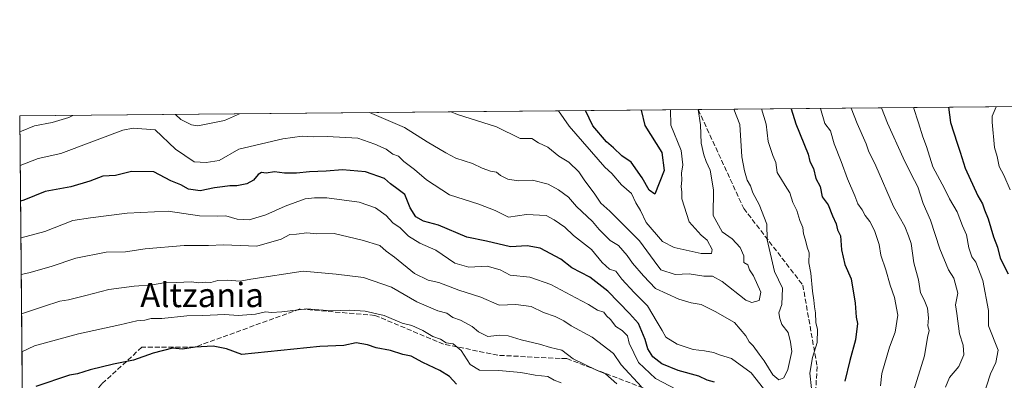
# Model space of a CAD drawing. Units: metres. Extents: x 562913 to 566337, y 4749537 to 4751886.
# Drawn here: x 562913 to 563240, y 4751766 to 4751886 of the extents above; entities that cross this region are included whole.
import ezdxf
from ezdxf.enums import TextEntityAlignment as Align

# ---------------------------------------------------------------- set-up
doc = ezdxf.new("R2010")
doc.units = ezdxf.units.M
doc.header["$MEASUREMENT"] = 0
doc.linetypes.add('DGN Style 3', pattern=[2.307223458686699, 1.648016756204785, -0.6592067024819142])
for name, color, linetype, lineweight in [('Arbolado forestal CxS', 92, 'Continuous', 0), ('Comarca CxS', 21, 'Continuous', 0), ('Comunidad Autónoma CxS', 142, 'Continuous', 0), ('Curva de nivel maestra', 30, 'Continuous', 30), ('Curva de nivel normal', 30, 'Continuous', 0), ('Municipio CxS', 4, 'Continuous', 0), ('Provincia CxS', 1, 'Continuous', 0), ('Senda', 7, 'DGN Style 3', 0), ('Texto cartográfico', 7, 'Continuous', 0)]:
    doc.layers.add(name, color=color, linetype=linetype, lineweight=lineweight)
doc.styles.add('Style-Arial', font='txt')

# ---------------------------------------------------------------- blocks, each defined once
blk = doc.blocks.new('*U9')
at = {"layer": 'Arbolado forestal CxS', "color": 92, "linetype": 'Continuous', "lineweight": 0}
blk.add_polyline3d([(562934.6100000005, 4749540.67, 949.3867000000029), (562913.3899999997, 4751854.100000001, 661.9360000000015), (563909.0338000003, 4751863.442100001, 807.1438000000054)], dxfattribs=at)

msp = doc.modelspace()

# ---------------------------------------------------------------- linework, layer by layer
at = {"layer": 'Arbolado forestal CxS', "color": 92, "linetype": 'Continuous', "lineweight": 0, "extrusion": (0.01216102486056322, 0.0001141090140954649, 0.9999260454921022), "elevation": 8049.720163459271, "flags": 128}
msp.add_lwpolyline([(562863.7138615879, 4751853.212390994), (563088.6010944766, 4751855.322391008)], dxfattribs=at)
at = {"layer": 'Arbolado forestal CxS', "color": 92, "linetype": 'Continuous', "lineweight": 0, "extrusion": (-0.3989659178175481, -0.003743301341159237, 0.9169581147004865), "elevation": -241856.1431078726, "flags": 128}
msp.add_lwpolyline([(-4746363.650061995, 557494.6484264862), (-4746363.650061994, 557611.7472602763)], dxfattribs=at)
at = {"layer": 'Arbolado forestal CxS', "color": 92, "linetype": 'Continuous', "lineweight": 0, "extrusion": (-0.003396028406193445, 0.3702605856567852, 0.9289217220520569), "elevation": 1758127.498887938, "flags": 128}
msp.add_lwpolyline([(-606471.8648363485, -4408750.659302701), (-606471.8648363485, -4408873.879496139)], dxfattribs=at)
at = {"layer": 'Comarca CxS', "color": 21, "linetype": 'Continuous', "lineweight": 0, "flags": 128}
msp.add_lwpolyline([(563422.2597557101, 4749545.244055116), (562934.6100004795, 4749540.669982462), (562913.3900004787, 4751854.099982437), (563365.552524803, 4751858.342612538), (565024.2986986515, 4751873.90658803), (566314.2300005066, 4751886.009982439), (566335.8264563255, 4749651.578462524), (566336.5900005053, 4749572.579982461)], close=True, dxfattribs=at)
at = {"layer": 'Comunidad Autónoma CxS', "color": 142, "linetype": 'Continuous', "lineweight": 0, "flags": 128}
msp.add_lwpolyline([(563422.2597557101, 4749545.244055116), (562934.6100004795, 4749540.669982462), (562913.3900004787, 4751854.099982437), (563365.552524803, 4751858.342612538), (565024.2986986515, 4751873.90658803), (566314.2300005066, 4751886.009982439), (566335.8264563255, 4749651.578462524), (566336.5900005053, 4749572.579982461)], close=True, dxfattribs=at)
at = {"layer": 'Curva de nivel maestra', "color": 30, "linetype": 'Continuous', "lineweight": 30, "flags": 128}
for points, elevation in [([(563119.3597999997, 4751856.032600001), (563120.5999999996, 4751850.970100001), (563126.2300000004, 4751841.950099999), (563127.04, 4751835.9801), (563123.9400000004, 4751828.190099999), (563122.0599999996, 4751829.440099999), (563119.7000000002, 4751833.550100001), (563116.0499999998, 4751838.720100001), (563112.9100000003, 4751840.9101), (563110.2000000002, 4751843.540100001), (563107.8300000001, 4751845.4901), (563103.3399999999, 4751850.8101), (563100.9460000005, 4751855.859800001)], 650), ([(563169.0702000001, 4751856.499), (563170.5899999999, 4751851.440099999), (563174.7400000002, 4751841.4101), (563175.2199999997, 4751838.9301), (563176.4400000004, 4751836.640100001), (563177.2599999999, 4751833.3101), (563178.6600000003, 4751830.640100001), (563179.3600000005, 4751827.270099999), (563181.29, 4751824.590100001), (563182.7400000002, 4751820.9801), (563184, 4751818.3301), (563184.4600000001, 4751816.340100001), (563185.4500000002, 4751814.290100001), (563185.7599999999, 4751809.640100001), (563186.8600000005, 4751804.860099999), (563188.9600000001, 4751800.040100001), (563190.25, 4751792.030099999), (563190.5899999999, 4751787.4001), (563191.0999999996, 4751785.270099999), (563190.3600000005, 4751779.870100001), (563188.54, 4751773.0101), (563186.8799999999, 4751766.1601)], 675), ([(563221.2641000003, 4751856.988800001), (563221.9199999999, 4751851.920100001), (563224.0499999998, 4751845.040100001), (563225.1100000005, 4751842.120100001), (563226.7999999998, 4751836.800100001), (563230.9800000004, 4751827.5701), (563232.54, 4751824.960100001), (563233.0999999996, 4751822.9301), (563234.3200000003, 4751819.9801), (563236.1600000003, 4751814.0001), (563237.5, 4751810.5601), (563238.4000000004, 4751806.960100001), (563241.0099999999, 4751801.6801)], 700), ([(563143.6500000004, 4751765.8101), (563141.2800000003, 4751766.450099999), (563138.4699999997, 4751767.780099999), (563131.5899999999, 4751769.6601), (563126.2100000001, 4751771.8301), (563123.1799999997, 4751774.220100001), (563121.54, 4751776.870100001), (563120.6600000003, 4751779.950099999), (563118.5300000003, 4751785.2401), (563115.4800000004, 4751788.5601), (563108.2800000003, 4751795.960100001), (563102.3899999997, 4751800.630100001), (563096.4100000003, 4751803.710100001), (563092.7100000001, 4751806.590100001), (563085.8799999999, 4751810.210100001), (563081.5300000003, 4751811.0001), (563076.0999999996, 4751810.640100001), (563068.0800000001, 4751812.540100001), (563061.5700000003, 4751813.9001), (563052.2100000001, 4751817.880100001), (563047.2000000002, 4751819.200099999), (563044.6600000003, 4751820.6801), (563042.8300000001, 4751823.600099999), (563041.0199999996, 4751828.0801), (563038.8200000003, 4751829.640100001), (563036.25, 4751831.620100001), (563034.25, 4751833.380100001), (563028.0300000003, 4751835.5701), (563020.3700000001, 4751836.2401), (563015, 4751835.780099999), (563009.4000000004, 4751835.5701), (563005.0999999996, 4751835.100099999), (563001.1399999997, 4751835.140100001), (562997.8300000001, 4751835.5001), (562995.0700000003, 4751835.0701), (562993.54, 4751835.290100001), (562992.4199999999, 4751834.670100001), (562990.9199999999, 4751832.770099999), (562988.6699999999, 4751831.590100001), (562985.3600000005, 4751830.9101), (562983.0099999999, 4751830.960100001), (562980.5700000003, 4751830.5701), (562977.9699999997, 4751830.300100001), (562973.1600000003, 4751829.2601), (562969.2999999998, 4751829.780099999), (562966.8200000003, 4751831.2601), (562963.4900000002, 4751832.5801), (562957.8300000001, 4751835.5001), (562950.4699999997, 4751835.620100001), (562945.1500000004, 4751834.350099999), (562941, 4751834.140100001), (562936.6699999999, 4751832.5001), (562930.3300000001, 4751830.600099999), (562921.8499999996, 4751829.050100001), (562914.7400000002, 4751826.1501), (562913.6492999997, 4751825.8333)], 675), ([(563058.1500000004, 4751765.130100001), (563055.8899999997, 4751767.640100001), (563052.6900000004, 4751769.690099999), (563047, 4751772.3101), (563043.1799999997, 4751774.440099999), (563040.3799999999, 4751775.030099999), (563036.2599999999, 4751776.2601), (563031.4900000002, 4751777.1501), (563028.6299999999, 4751778.170100001), (563024.9299999997, 4751778.800100001), (563020.8099999996, 4751777.9901), (563012.8799999999, 4751777.6601), (562987, 4751774.950099999), (562981.9100000003, 4751776.840100001), (562977.54, 4751777.7501), (562971.5, 4751777.420100001), (562967.3300000001, 4751776.780099999), (562964.0800000001, 4751777.040100001), (562957.6600000003, 4751775.390100001), (562951.0800000001, 4751773.110099999), (562944.4699999997, 4751771.770099999), (562936.7599999999, 4751769.9301), (562932.5999999996, 4751768.600099999), (562929.9100000003, 4751768.140100001), (562918.7699999996, 4751764.3301)], 700)]:
    msp.add_lwpolyline(points, dxfattribs=dict(at, elevation=elevation))
at = {"layer": 'Curva de nivel normal', "color": 30, "linetype": 'Continuous', "lineweight": 0, "flags": 128}
for points, elevation in [([(562986.2876000004, 4751854.784), (562981.2300000004, 4751852.529999999), (562972.4199999999, 4751850.83), (562970.2800000003, 4751851.09), (562966.8499999996, 4751852.91), (562965.0526999999, 4751854.584799999)], 665), ([(563150.0827000003, 4751856.321000001), (563152.04, 4751851.26), (563152.7599999999, 4751840.58), (563153.5700000003, 4751835.9), (563154.5499999998, 4751832.74), (563155.6200000001, 4751830.92), (563156.3600000005, 4751828.619999999), (563158.4900000002, 4751824.680000001), (563161, 4751818.180000001), (563161.0999999996, 4751813), (563163.5, 4751802.539999999), (563166.2000000002, 4751796.970000001), (563165.9800000004, 4751791.609999999), (563165.0099999999, 4751788.76), (563165.3399999999, 4751786.939999999), (563166.0099999999, 4751784.92), (563168.04, 4751782.279999999), (563168.8600000005, 4751779.07), (563169.2599999999, 4751775.960000001), (563168.0099999999, 4751770), (563166.6500000004, 4751767.220000001), (563165, 4751766.58), (563162.9600000001, 4751768.180000001), (563160.1799999997, 4751772.84), (563158.4299999997, 4751775.100000001), (563156.4800000004, 4751777.82), (563155.1399999997, 4751779.15), (563154.0499999998, 4751781.199999999), (563150.3200000003, 4751785.58), (563143.9000000004, 4751789.220000001), (563139.2199999997, 4751791.560000001), (563135.9699999997, 4751792.100000001), (563131.7999999998, 4751793.33), (563124.1399999997, 4751796.850000001), (563120.1299999999, 4751801.100000001), (563116.5, 4751805.25), (563114.7699999996, 4751807.77), (563111.8099999996, 4751811.140000001), (563109.1200000001, 4751812.779999999), (563105.4000000004, 4751816.480000001), (563103.1799999997, 4751819.119999999), (563097.8899999997, 4751824.100000001), (563095.25, 4751827.100000001), (563091.9699999997, 4751829.58), (563088.5, 4751831.460000001), (563083.4000000004, 4751832.810000001), (563078.6399999997, 4751832.619999999), (563075.1299999999, 4751833.07), (563072.7199999997, 4751834.369999999), (563071.4400000004, 4751835.439999999), (563069.4299999997, 4751835.76), (563066.7199999997, 4751836.720000001), (563063.4600000001, 4751838.32), (563057.9800000004, 4751840.09), (563054.6799999997, 4751841.880000001), (563048.4699999997, 4751845.449999999), (563040.9100000003, 4751850.220000001), (563029.3739999998, 4751855.188300001)], 665), ([(563138.2763, 4751856.210200001), (563138.9800000004, 4751851.140000001), (563139.2000000002, 4751845.109999999), (563140.1799999997, 4751841.16), (563140.9400000004, 4751839), (563142.2000000002, 4751836.16), (563143.3899999997, 4751829.539999999), (563143.2699999996, 4751821.060000001), (563146.1799999997, 4751815.66), (563149.54, 4751813.33), (563152.1699999999, 4751810.5), (563153.3899999997, 4751807.720000001), (563153.4400000004, 4751805.439999999), (563154.7100000001, 4751804.710000001), (563155.3200000003, 4751803.01), (563156.5999999996, 4751801.029999999), (563159.0499999998, 4751795.65), (563158.4400000004, 4751792.84), (563156.0700000003, 4751792.17), (563154.0199999996, 4751792.960000001), (563146.1600000003, 4751799.16), (563142.9800000004, 4751800.980000001), (563140.0800000001, 4751800.949999999), (563135.25, 4751801.710000001), (563130.6200000001, 4751801.49), (563125.9000000004, 4751803), (563123.6200000001, 4751806.01), (563118.8600000005, 4751812.619999999), (563108.9699999997, 4751822.51), (563106.0300000003, 4751825.180000001), (563103.7999999998, 4751828.49), (563100.6399999997, 4751832.58), (563098.7100000001, 4751835.52), (563095.4100000003, 4751838.74), (563092.1299999999, 4751840.800000001), (563088.3899999997, 4751843.730000001), (563085.3200000003, 4751845.210000001), (563083.1100000005, 4751846.560000001), (563079.2800000003, 4751846.609999999), (563071.3700000001, 4751850.5), (563058.5, 4751854.619999999), (563056.3865999999, 4751855.4418)], 660), ([(563129.0630999999, 4751856.1237), (563129.1600000003, 4751851.050000001), (563132.6100000005, 4751842.600000001), (563133.1399999997, 4751837.890000001), (563132.7000000002, 4751835.060000001), (563132.8099999996, 4751832.9), (563132.6200000001, 4751830.609999999), (563132.8399999999, 4751828.9), (563132.8099999996, 4751826.560000001), (563135.2699999996, 4751818.939999999), (563139.2400000002, 4751814.560000001), (563141.2800000003, 4751812.869999999), (563142.9299999997, 4751809.84), (563142.7199999997, 4751808.51), (563139.2699999996, 4751808.430000001), (563130.2999999998, 4751810.449999999), (563126.4500000002, 4751812.449999999), (563121.04, 4751818.699999999), (563119.1500000004, 4751822.730000001), (563117.6500000004, 4751825.300000001), (563116.1200000001, 4751828.359999999), (563112.8799999999, 4751831.220000001), (563109.6900000004, 4751835.02), (563107.2800000003, 4751837.100000001), (563095.5099999999, 4751850.730000001), (563091.9574999996, 4751855.775599999)], 655), ([(563159.2377000004, 4751856.4069), (563160.8300000001, 4751851.350000001), (563161.4600000001, 4751845.640000001), (563163.04, 4751841), (563164.0199999996, 4751838.67), (563164.4199999999, 4751835.33), (563165.9199999999, 4751833), (563167.0899999999, 4751830.980000001), (563168.6500000004, 4751828.609999999), (563169.6200000001, 4751825.34), (563170.9900000002, 4751822.77), (563171.9800000004, 4751819.390000001), (563172.9199999999, 4751817.100000001), (563173.1299999999, 4751814.970000001), (563173.8399999999, 4751812.869999999), (563174.4100000003, 4751810.59), (563175.0199999996, 4751808.74), (563174.9400000004, 4751805.380000001), (563175.6200000001, 4751802), (563176.0999999996, 4751796), (563176.6299999999, 4751792.939999999), (563176.7699999996, 4751790.800000001), (563177.1600000003, 4751788.83), (563177.2199999997, 4751785.550000001), (563177.8300000001, 4751783.32), (563177.7000000002, 4751779), (563176.1799999997, 4751774.01), (563175.2699999996, 4751768.84), (563175.8300000001, 4751763.67)], 670), ([(563178.8514, 4751856.5909), (563180.25, 4751851.529999999), (563182.1699999999, 4751849.119999999), (563183.3399999999, 4751844.850000001), (563185.6399999997, 4751839.029999999), (563187.7400000002, 4751833.25), (563190.2300000004, 4751827.560000001), (563191.2199999997, 4751824.9), (563192.6399999997, 4751822.980000001), (563193.6100000005, 4751821.050000001), (563195.2000000002, 4751819.130000001), (563196.7100000001, 4751816.119999999), (563198.2000000002, 4751811.5), (563198.7999999998, 4751807.939999999), (563200.4400000004, 4751803.02), (563201.8700000001, 4751797.930000001), (563203.3600000005, 4751793.92), (563204.4699999997, 4751788.029999999), (563203.5499999998, 4751782.380000001), (563201.6799999997, 4751777.430000001), (563199.1699999999, 4751768.65), (563198.6500000004, 4751764.609999999)], 680), ([(563188.9534999998, 4751856.685699999), (563190.9800000004, 4751851.630000001), (563193.9199999999, 4751844.850000001), (563194.6799999997, 4751842.5), (563197.1900000004, 4751837.52), (563203.0499999998, 4751824.050000001), (563206.75, 4751817.41), (563208.0199999996, 4751814.350000001), (563208.9000000004, 4751811.83), (563209.6799999997, 4751805.430000001), (563211.2300000004, 4751799.710000001), (563211.9800000004, 4751795.470000001), (563213.2000000002, 4751793.07), (563214.2800000003, 4751790.33), (563214.5499999998, 4751787.100000001), (563214.4000000004, 4751784.449999999), (563214.7800000003, 4751782.939999999), (563214.2400000002, 4751780.560000001), (563213.2599999999, 4751774.49), (563209.7000000002, 4751763.199999999)], 685), ([(563199.0169000002, 4751856.780099999), (563201.0099999999, 4751851.720000001), (563206.2100000001, 4751840.210000001), (563208.7999999998, 4751834.76), (563211.0599999996, 4751830.529999999), (563212.7800000003, 4751825.039999999), (563215.2999999998, 4751819.52), (563218.3499999996, 4751810.060000001), (563221.2699999996, 4751803.01), (563222.9800000004, 4751800.32), (563224.3300000001, 4751795.350000001), (563223.5, 4751791.5), (563223.9600000001, 4751788.619999999), (563224.8200000003, 4751781.82), (563226.04, 4751778.100000001), (563226.29, 4751774.869999999), (563224.6200000001, 4751771), (563221.6100000005, 4751767.33), (563220.2100000001, 4751764.100000001)], 689.9999999999999), ([(563209.5959000001, 4751856.8794), (563211.3099999996, 4751851.82), (563212.6699999999, 4751847.180000001), (563213.9299999997, 4751843.970000001), (563216.0099999999, 4751837.210000001), (563219.9400000004, 4751830.050000001), (563221.5300000003, 4751826.560000001), (563224.0999999996, 4751822.300000001), (563225.8399999999, 4751817.630000001), (563227.1799999997, 4751814.710000001), (563228.0099999999, 4751810.34), (563229, 4751807.32), (563230.2599999999, 4751805.59), (563232.5599999996, 4751799.560000001), (563234.5, 4751789.58), (563234.5199999996, 4751784.52), (563237.7000000002, 4751776.4), (563236.9400000004, 4751772.300000001), (563235.1799999997, 4751768.619999999), (563231.3399999999, 4751757.01)], 694.9999999999999), ([(563236.9852, 4751857.136399999), (563235.7100000001, 4751854.02), (563235.6799999997, 4751852.050000001), (563236.5, 4751843.67), (563237.4000000004, 4751840.67), (563238.0700000003, 4751837.33), (563239.5300000003, 4751834.41), (563241.6200000001, 4751829.550000001)], 705), ([(562930.9689999997, 4751854.265000001), (562929.7000000002, 4751853.560000001), (562924.1399999997, 4751851.930000001), (562918.2800000003, 4751850.789999999), (562914.0099999999, 4751849.02), (562913.4386999998, 4751848.788899999)], 665), ([(563159.9400000004, 4751763.67), (563155.8700000001, 4751768.930000001), (563149.2999999998, 4751773.680000001), (563145.3799999999, 4751774.92), (563143.3499999996, 4751775.65), (563140.3200000003, 4751776.210000001), (563136.5499999998, 4751776.680000001), (563131.3300000001, 4751778.449999999), (563127.5899999999, 4751780.710000001), (563126.3399999999, 4751782.930000001), (563124.6200000001, 4751785.699999999), (563121.4400000004, 4751791.16), (563117.0199999996, 4751795.529999999), (563112.9500000002, 4751800), (563110.9600000001, 4751802.630000001), (563108.9000000004, 4751803.32), (563106.4400000004, 4751805.439999999), (563102.8499999996, 4751809.779999999), (563096.9900000002, 4751814.439999999), (563094.0700000003, 4751817.15), (563090.5800000001, 4751819.640000001), (563087.9100000003, 4751821.060000001), (563081.3600000005, 4751821.380000001), (563075.3399999999, 4751820.539999999), (563070.9699999997, 4751822.730000001), (563065.5099999999, 4751824.84), (563055.8899999997, 4751827.890000001), (563048.2199999997, 4751832.890000001), (563044.2400000002, 4751836.380000001), (563040.7199999997, 4751838.939999999), (563038.9699999997, 4751840.779999999), (563037.0700000003, 4751841.42), (563034.8399999999, 4751843.109999999), (563031.0499999998, 4751844.779999999), (563025.4299999997, 4751846.699999999), (563015.2999999998, 4751847.300000001), (563010.79, 4751847.119999999), (563007.0499999998, 4751847.380000001), (563000.5700000003, 4751846.470000001), (562986.04, 4751843.119999999), (562979.5199999996, 4751839.26), (562975.1799999997, 4751838.699999999), (562971.2400000002, 4751838.91), (562965.0300000003, 4751843.029999999), (562958.29, 4751849.439999999), (562951.0300000003, 4751850.039999999), (562947.6100000005, 4751849.34), (562927, 4751841.65), (562919.5, 4751840.01), (562913.5407999996, 4751837.654899999)], 670), ([(563133.3499999996, 4751762.119999999), (563124.0599999996, 4751766.980000001), (563118.4500000002, 4751772.359999999), (563115.4000000004, 4751778.730000001), (563114.8399999999, 4751781.199999999), (563113.04, 4751782.99), (563111.0199999996, 4751784.24), (563109.1799999997, 4751786.59), (563107.8700000001, 4751787.850000001), (563106.9699999997, 4751789.01), (563104.8600000005, 4751789.680000001), (563101.8899999997, 4751791.600000001), (563097.7199999997, 4751793.720000001), (563089.4600000001, 4751798.16), (563082.5, 4751800.619999999), (563075.9699999997, 4751801.32), (563072.6299999999, 4751803.01), (563068.2800000003, 4751804.300000001), (563062.29, 4751803.949999999), (563057.6600000003, 4751805.210000001), (563051.3399999999, 4751809.560000001), (563046.0099999999, 4751811.9), (563042.25, 4751814.25), (563039.4600000001, 4751817.02), (563037.0899999999, 4751818.689999999), (563034.8799999999, 4751821.119999999), (563031.29, 4751823.630000001), (563025.8700000001, 4751825.539999999), (563015.1399999997, 4751826.970000001), (563011.1500000004, 4751826.880000001), (563007.9500000002, 4751826.600000001), (563001.3300000001, 4751824.220000001), (562995, 4751821.26), (562989.4199999999, 4751819.66), (562985.4199999999, 4751819.82), (562981.7300000004, 4751821), (562979.0899999999, 4751820.82), (562972.9600000001, 4751820.970000001), (562962.5700000003, 4751822.470000001), (562949, 4751821.84), (562936.9100000003, 4751820.32), (562930.9699999997, 4751819.449999999), (562921.7300000004, 4751815.730000001), (562913.9299999997, 4751813.630000001), (562913.7616999998, 4751813.574899999)], 680), ([(563119.4600000001, 4751764.230000001), (563112.79, 4751771.539999999), (563110.2000000002, 4751775.350000001), (563103.1100000005, 4751780.699999999), (563096.2000000002, 4751784.470000001), (563093.75, 4751786.189999999), (563090.8499999996, 4751787.609999999), (563087.04, 4751788.880000001), (563082.9600000001, 4751790.890000001), (563077.8399999999, 4751791.51), (563072.3200000003, 4751791.32), (563066.1799999997, 4751794.01), (563058.9699999997, 4751796.300000001), (563052.2800000003, 4751798.850000001), (563048.7400000002, 4751799.66), (563044.2300000004, 4751801.859999999), (563037.5800000001, 4751807.220000001), (563034.8899999997, 4751809.220000001), (563032.7599999999, 4751811.09), (563026.8799999999, 4751812.880000001), (563017.6699999999, 4751815.130000001), (563011.7400000002, 4751815), (563008.6100000005, 4751815.27), (563005.0999999996, 4751814.869999999), (563002.9400000004, 4751814.720000001), (563000, 4751813.17), (562992, 4751810.9), (562980.9900000002, 4751811.359999999), (562976.0199999996, 4751811.15), (562967.9299999997, 4751811.09), (562955.0300000003, 4751809.99), (562948.5, 4751809.050000001), (562942, 4751808.859999999), (562931.9800000004, 4751806.890000001), (562923.8300000001, 4751804.119999999), (562916.3799999999, 4751802.09), (562913.8722999999, 4751801.519300001)], 685), ([(563111.2599999999, 4751765.279999999), (563107.5199999996, 4751768.57), (563104.5599999996, 4751769.74), (563096.8399999999, 4751773.529999999), (563093.04, 4751776.380000001), (563089.3300000001, 4751777.33), (563085.6399999997, 4751778.439999999), (563079.5700000003, 4751779.83), (563075.3300000001, 4751781.16), (563072.5700000003, 4751781.34), (563068.5999999996, 4751780.960000001), (563065.4100000003, 4751782.480000001), (563063.3899999997, 4751784.279999999), (563059.5099999999, 4751786.34), (563056.9900000002, 4751787.279999999), (563055, 4751788.630000001), (563052, 4751789.480000001), (563045, 4751792.449999999), (563036.6699999999, 4751797.26), (563027.3300000001, 4751800.5), (563018.3300000001, 4751801.66), (563007.3300000001, 4751802.66), (562990, 4751799.949999999), (562986.4699999997, 4751799.279999999), (562982.2100000001, 4751799.640000001), (562979.0800000001, 4751799.480000001), (562976.79, 4751798.9), (562974.9500000002, 4751798.949999999), (562972.7199999997, 4751798.779999999), (562970.2599999999, 4751799.109999999), (562965.3399999999, 4751798.82), (562961.1600000003, 4751798.77), (562957.4199999999, 4751798.08), (562951.3399999999, 4751797.680000001), (562942.9699999997, 4751796.52), (562935.2699999996, 4751794.49), (562929.5999999996, 4751793.15), (562926.6500000004, 4751792.67), (562921.3300000001, 4751790.850000001), (562913.9917000001, 4751788.5054)], 689.9999999999999), ([(563092.8799999999, 4751765.630000001), (563090.5300000003, 4751766.480000001), (563088.3799999999, 4751767.65), (563084.2000000002, 4751768.140000001), (563079.5, 4751768.99), (563072.1799999997, 4751769.699999999), (563065.8099999996, 4751769.74), (563062.7199999997, 4751771.680000001), (563059.7599999999, 4751776.310000001), (563057.0300000003, 4751778.560000001), (563054.6900000004, 4751778.890000001), (563052.8399999999, 4751780.01), (563050.3700000001, 4751780.91), (563046.9800000004, 4751782.949999999), (563043.3200000003, 4751784.560000001), (563040.1200000001, 4751785.42), (563034.2100000001, 4751787.880000001), (563027.9000000004, 4751789.390000001), (563022.7599999999, 4751789.710000001), (563016.6299999999, 4751789.42), (563008.5099999999, 4751790.140000001), (563000.2599999999, 4751789.180000001), (562996.8600000005, 4751788.92), (562994.8399999999, 4751789.140000001), (562991.4900000002, 4751788.350000001), (562985.7999999998, 4751787.930000001), (562981.3700000001, 4751788.279999999), (562974.1100000005, 4751787.949999999), (562968.75, 4751787.810000001), (562960.5199999996, 4751786.949999999), (562957, 4751786.9), (562954.9100000003, 4751786.4), (562952.2400000002, 4751786.180000001), (562946.5999999996, 4751784.76), (562932.9199999999, 4751781.82), (562918.3300000001, 4751777.800000001), (562914.1072000006, 4751775.908)], 694.9999999999999)]:
    msp.add_lwpolyline(points, dxfattribs=dict(at, elevation=elevation))
at = {"layer": 'Municipio CxS', "color": 4, "linetype": 'Continuous', "lineweight": 0, "flags": 128}
msp.add_lwpolyline([(562934.6100004795, 4749540.669982462), (562913.3900004787, 4751854.099982437), (563365.552524803, 4751858.342612538), (563363.2280000007, 4751842.617000001), (563368.3290000003, 4751808.596), (563368.2949999993, 4751769.162), (563365.4950000008, 4751727.655999999), (563360.8649999995, 4751705.84), (563349.7660000006, 4751674.522), (563343.4129999997, 4751648.993000001), (563340.1449999994, 4751621.345000002), (563339.1560000002, 4751586.097999999), (563334.5540000005, 4751554.232999999), (563327.0880000001, 4751526.527000001)], dxfattribs=at)
at = {"layer": 'Provincia CxS', "color": 1, "linetype": 'Continuous', "lineweight": 0, "flags": 128}
msp.add_lwpolyline([(563422.2597557101, 4749545.244055116), (562934.6100004795, 4749540.669982462), (562913.3900004787, 4751854.099982437), (563365.552524803, 4751858.342612538), (565024.2986986515, 4751873.90658803), (566314.2300005066, 4751886.009982439), (566335.8264563255, 4749651.578462524), (566336.5900005053, 4749572.579982461)], close=True, dxfattribs=at)
at = {"layer": 'Senda', "color": 7, "linetype": 'DGN Style 3', "lineweight": 0}
msp.add_polyline3d([(563138.2607000005, 4751856.209899999, 687.0494000000035), (563141.1810999997, 4751849.865499999, 688.8598000000056), (563153.3520999998, 4751823.407099999, 692.1649000000034), (563172.9313000003, 4751798.007099999, 693.8987999999954), (563177.6936999997, 4751771.019500001, 700.5687999999938), (563176.1063000001, 4751744.561100001, 707.8626999999979), (563167.1105000004, 4751737.152899999, 714.129700000005), (563151.2352999998, 4751740.3279, 718.1821000000054), (563141.1810999997, 4751745.6195, 719.7002000000067), (563135.8894999997, 4751752.4987, 718.9088999999949), (563122.1310999999, 4751763.0821, 716.0835999999982), (563094.6145000001, 4751773.665300001, 714.624299999996), (563092.4977000002, 4751773.665300001, 714.2121999999946), (563071.8602999998, 4751774.7237, 721.7627000000067), (563053.8685, 4751778.4279, 725.960500000001), (563031.1142999995, 4751787.9529, 711.0822000000044), (563006.2435, 4751790.069499999, 708.4416999999958), (562971.3183000004, 4751777.3695, 731.5285000000005), (562953.8558999998, 4751777.3695, 728.7142000000022), (562940.6266999999, 4751765.1987, 729.7396000000008), (562925.8098999998, 4751748.794500001, 735.8080000000047), (562914.4398999996, 4751739.642899999, 732.6604999999981)], dxfattribs=at)

# ---------------------------------------------------------------- block references
at = {"layer": 'Arbolado forestal CxS', "color": 92, "linetype": 'Continuous', "lineweight": 0}
msp.add_blockref('*U9', (0, 0), dxfattribs=at)

# ---------------------------------------------------------------- texts
at = {"layer": 'Texto cartográfico', "color": 7, "linetype": 'Continuous', "lineweight": 0, "style": 'Style-Arial'}
msp.add_text('Altzania', height=8, dxfattribs=at).set_placement((562973.8234987805, 4751794.690149999), align=Align.MIDDLE_CENTER)

doc.saveas('drawing.dxf')
